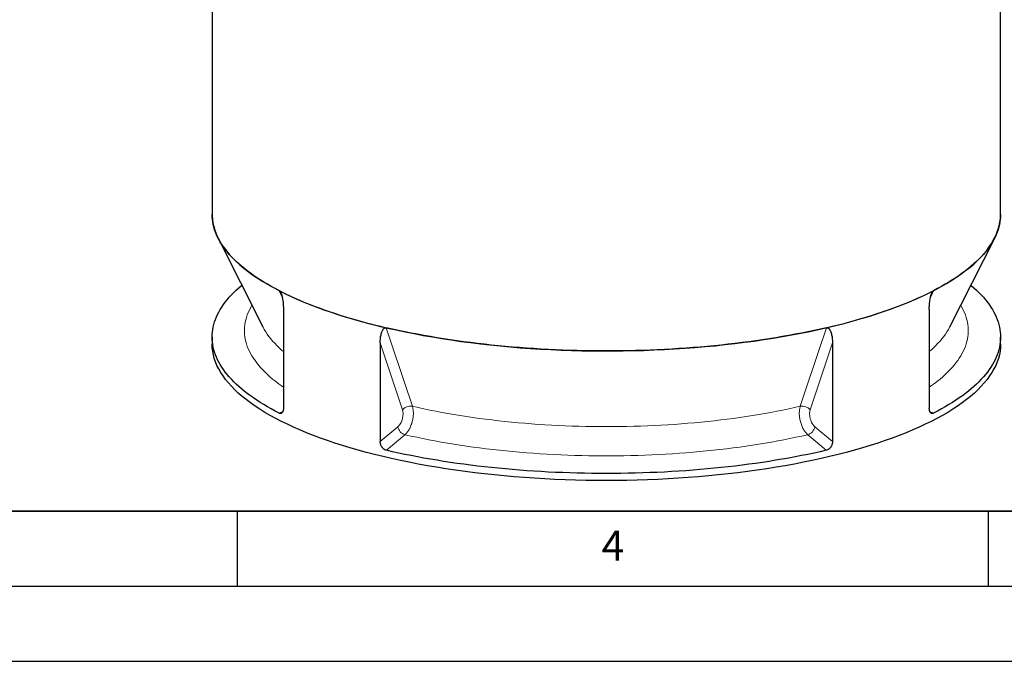
# Model space of a CAD drawing. Units: millimetres. Extents: x 0 to 420, y 0 to 297.
# Drawn here: x 151 to 216, y 0 to 43 of the extents above; entities that cross this region are included whole.
import ezdxf

# ---------------------------------------------------------------- set-up
doc = ezdxf.new("R2010")
doc.units = ezdxf.units.MM
doc.layers.add('LINIEN-DICK', color=7, linetype='Continuous', lineweight=35)
doc.layers.add('LINIEN-DÜNN', color=7, linetype='Continuous')
doc.layers.add('VORLAGE_TEXT', color=7, linetype='Continuous')
doc.styles.add('SLDTEXTSTYLE0', font='TXT', dxfattribs={"width": 0.605})

msp = doc.modelspace()

# ---------------------------------------------------------------- linework, layer by layer
at = {"color": 7, "linetype": 'Continuous', "lineweight": 25}
for p, q in [((163.33004, 74.75323), (163.33004, 29.7573)), ((215.83004, 29.7573), (215.83004, 74.75323)), ((163.72138, 28.19431), (166.70316, 22.28454)), ((212.45692, 22.28454), (215.4387, 28.19431)), ((168.0773, 23.44564), (168.0773, 16.86239)), ((211.08278, 23.44564), (211.08278, 16.86239)), ((163.33004, 21.59504), (163.33004, 21.12594)), ((174.52366, 21.21444), (174.52366, 14.6312)), ((204.63642, 21.21444), (204.63642, 14.6312)), ((215.83004, 21.12594), (215.83004, 21.59504))]:
    msp.add_line(p, q, dxfattribs=at)
at = {"color": 8, "linetype": 'Continuous', "lineweight": 18}
for p, q in [((167.99833, 24.24551), (167.79915, 24.6863)), ((211.36093, 24.6863), (211.16045, 24.24263)), ((176.00293, 16.7578), (174.52366, 21.21444)), ((204.63642, 21.21444), (203.15715, 16.7578)), ((167.79551, 16.52591), (168.04015, 16.64473)), ((211.12143, 16.644), (211.36457, 16.52591)), ((174.52366, 14.6312), (175.70242, 15.62362)), ((203.45765, 15.62362), (204.63642, 14.6312))]:
    msp.add_line(p, q, dxfattribs=at)
at = {"color": 7, "linetype": 'Continuous', "lineweight": 25, "flags": 128}
for points in [[(167.79915, 24.6863), (167.53178, 24.82666), (167.27196, 24.96871), (167.01979, 25.1124), (166.77533, 25.25768), (166.53869, 25.40449), (166.30993, 25.5528), (166.08915, 25.70255), (165.8764, 25.85369), (165.67177, 26.00616), (165.47533, 26.15992), (165.28714, 26.31491), (165.10727, 26.47108), (164.93578, 26.62837), (164.77273, 26.78674), (164.61817, 26.94612), (164.47216, 27.10647), (164.33475, 27.26772), (164.20598, 27.42982), (164.08589, 27.59273), (163.97454, 27.75637), (163.87196, 27.9207), (163.77817, 28.08565), (163.69322, 28.25118), (163.61714, 28.41723), (163.54994, 28.58373), (163.49166, 28.75064), (163.44231, 28.91789), (163.40191, 29.08543), (163.37048, 29.25319), (163.34801, 29.42113), (163.33453, 29.58919), (163.33004, 29.7573)], [(163.33004, 29.7573), (163.33131, 29.66773), (163.34719, 29.42895), (163.38119, 29.19039), (163.4333, 28.95222), (163.50347, 28.71461), (163.59167, 28.47773), (163.69783, 28.24172), (163.82188, 28.00676), (163.96373, 27.77302), (164.12328, 27.54064), (164.30043, 27.30979), (164.49504, 27.08064), (164.70699, 26.85334), (164.93614, 26.62804), (165.18231, 26.40491), (165.44534, 26.18409), (165.72506, 25.96574), (166.02125, 25.75002), (166.33374, 25.53706), (166.66228, 25.32702), (167.00667, 25.12004), (167.36665, 24.91627), (167.74199, 24.71584), (168.13242, 24.51889), (168.53767, 24.32557), (168.95746, 24.136), (169.39151, 23.95031), (169.83951, 23.76864), (170.30115, 23.59111), (170.77611, 23.41783), (171.26407, 23.24894), (171.76469, 23.08455), (172.27762, 22.92477), (172.8025, 22.76971), (173.33899, 22.61948), (173.88669, 22.47418), (174.44525, 22.33392), (175.01426, 22.19878), (175.59333, 22.06887), (176.18208, 21.94427), (176.78008, 21.82508), (177.38693, 21.71136), (178.00221, 21.60321), (178.62549, 21.50069), (179.25633, 21.40387), (179.89432, 21.31283), (180.53899, 21.22763), (181.18992, 21.14832), (181.84664, 21.07496), (182.50871, 21.0076), (183.17566, 20.94629), (183.84704, 20.89106), (184.52239, 20.84197), (185.20123, 20.79903), (185.88309, 20.76229), (186.56751, 20.73176), (187.25401, 20.70747), (187.94212, 20.68943), (188.63136, 20.67767), (189.32126, 20.67217), (190.01133, 20.67296), (190.70111, 20.68002), (191.39011, 20.69336), (192.07786, 20.71296), (192.76389, 20.73881), (193.44771, 20.77089), (194.12886, 20.80919), (194.80687, 20.85366), (195.48127, 20.90429), (196.15159, 20.96104), (196.81736, 21.02387), (197.47814, 21.09274), (198.13345, 21.16759), (198.78286, 21.24838), (199.4259, 21.33505), (200.06214, 21.42754), (200.69114, 21.52578), (201.31246, 21.62972), (201.92567, 21.73927), (202.53034, 21.85437), (203.12607, 21.97492), (203.71243, 22.10085), (204.28903, 22.23208), (204.85547, 22.3685), (205.41134, 22.51004), (205.95628, 22.65658), (206.4899, 22.80802), (207.01183, 22.96427), (207.52171, 23.12522), (208.0192, 23.29075), (208.50394, 23.46075), (208.9756, 23.63509), (209.43386, 23.81367), (209.8784, 23.99636), (210.30891, 24.18303), (210.7251, 24.37355), (211.12667, 24.5678), (211.51335, 24.76562), (211.88487, 24.9669), (212.24098, 25.17149), (212.58143, 25.37925), (212.90598, 25.59003), (213.21441, 25.8037), (213.5065, 26.02009), (213.78206, 26.23907), (214.0409, 26.46048), (214.28283, 26.68417), (214.50769, 26.90998), (214.71532, 27.13776), (214.90558, 27.36735), (215.07834, 27.5986), (215.23347, 27.83133), (215.37088, 28.0654), (215.49046, 28.30063), (215.59214, 28.53687), (215.67584, 28.77396), (215.7415, 29.01172), (215.78909, 29.25), (215.81856, 29.48863), (215.8299, 29.72745), (215.83004, 29.7573)], [(215.83004, 29.7573), (215.82554, 29.58919), (215.81206, 29.42113), (215.7896, 29.25319), (215.75816, 29.08543), (215.71776, 28.91789), (215.66841, 28.75064), (215.61013, 28.58373), (215.54294, 28.41723), (215.46685, 28.25118), (215.3819, 28.08565), (215.28812, 27.9207), (215.18554, 27.75637), (215.07418, 27.59273), (214.9541, 27.42982), (214.82533, 27.26772), (214.68791, 27.10647), (214.5419, 26.94612), (214.38734, 26.78674), (214.22429, 26.62837), (214.0528, 26.47108), (213.87293, 26.31491), (213.68474, 26.15992), (213.4883, 26.00616), (213.28367, 25.85369), (213.07093, 25.70255), (212.85014, 25.5528), (212.62139, 25.40449), (212.38474, 25.25768), (212.14029, 25.1124), (211.88811, 24.96871), (211.6283, 24.82666), (211.36093, 24.6863)], [(167.79551, 16.52591), (167.52836, 16.66623), (167.26875, 16.80824), (167.01677, 16.95189), (166.77251, 17.09712), (166.53606, 17.2439), (166.30749, 17.39216), (166.08688, 17.54186), (165.8743, 17.69295), (165.66984, 17.84537), (165.47356, 17.99908), (165.28553, 18.15402), (165.1058, 18.31013), (164.93445, 18.46737), (164.77153, 18.62567), (164.6171, 18.785), (164.47121, 18.94528), (164.33391, 19.10647), (164.20525, 19.26851), (164.08526, 19.43135), (163.974, 19.59493), (163.8715, 19.75919), (163.7778, 19.92408), (163.69292, 20.08954), (163.6169, 20.25552), (163.54976, 20.42196), (163.49153, 20.58879), (163.44222, 20.75597), (163.40185, 20.92344), (163.37044, 21.09114), (163.348, 21.25901), (163.33453, 21.427), (163.33004, 21.59504), (163.33453, 21.76308), (163.348, 21.93107), (163.37044, 22.09894), (163.40185, 22.26663), (163.44222, 22.4341), (163.49153, 22.60128), (163.54976, 22.76812), (163.6169, 22.93456), (163.69292, 23.10053), (163.7778, 23.266), (163.8715, 23.43089), (163.974, 23.59515), (164.08526, 23.75873), (164.20525, 23.92156), (164.33391, 24.08361), (164.47121, 24.2448), (164.6171, 24.40508), (164.77153, 24.5644), (164.93445, 24.72271), (165.1058, 24.87995), (165.28553, 25.03606), (165.30612, 25.05343)], [(213.85396, 25.05343), (213.87455, 25.03606), (214.05427, 24.87995), (214.22562, 24.72271), (214.38854, 24.5644), (214.54297, 24.40508), (214.68886, 24.2448), (214.82617, 24.08361), (214.95483, 23.92156), (215.07481, 23.75873), (215.18607, 23.59515), (215.28857, 23.43089), (215.38228, 23.266), (215.46716, 23.10053), (215.54318, 22.93456), (215.61032, 22.76812), (215.66855, 22.60128), (215.71786, 22.4341), (215.75822, 22.26663), (215.78964, 22.09894), (215.81208, 21.93107), (215.82555, 21.76308), (215.83004, 21.59504), (215.82555, 21.427), (215.81208, 21.25901), (215.78964, 21.09114), (215.75822, 20.92344), (215.71786, 20.75597), (215.66855, 20.58879), (215.61032, 20.42196), (215.54318, 20.25552), (215.46716, 20.08954), (215.38228, 19.92408), (215.28857, 19.75919), (215.18607, 19.59493), (215.07481, 19.43135), (214.95483, 19.26851), (214.82617, 19.10647), (214.68886, 18.94528), (214.54297, 18.785), (214.38854, 18.62567), (214.22562, 18.46737), (214.05427, 18.31013), (213.87455, 18.15402), (213.68652, 17.99908), (213.49023, 17.84537), (213.28577, 17.69295), (213.0732, 17.54186), (212.85259, 17.39216), (212.62402, 17.2439), (212.38756, 17.09712), (212.14331, 16.95189), (211.89133, 16.80824), (211.63172, 16.66623), (211.36457, 16.52591)], [(167.79915, 24.6863), (168.07248, 24.54841), (168.3531, 24.41229), (168.64092, 24.27798), (168.93582, 24.14552), (169.23772, 24.01497), (169.54651, 23.88636), (169.86209, 23.75973), (170.18434, 23.63514), (170.51317, 23.51263), (170.84846, 23.39223), (171.19009, 23.27398), (171.53795, 23.15793), (171.89192, 23.04412), (172.25188, 22.93258), (172.61772, 22.82336), (172.9893, 22.71648), (173.3665, 22.61199), (173.74919, 22.50992), (174.13725, 22.4103), (174.53054, 22.31317), (174.92892, 22.21856)], [(204.23115, 22.21856), (204.62954, 22.31317), (205.02283, 22.4103), (205.41088, 22.50992), (205.79358, 22.61199), (206.17078, 22.71648), (206.54236, 22.82336), (206.90819, 22.93258), (207.26816, 23.04412), (207.62213, 23.15793), (207.96999, 23.27398), (208.31162, 23.39223), (208.64691, 23.51263), (208.97573, 23.63514), (209.29799, 23.75973), (209.61357, 23.88636), (209.92236, 24.01497), (210.22425, 24.14552), (210.51916, 24.27798), (210.80697, 24.41229), (211.0876, 24.54841), (211.36093, 24.6863)], [(204.23115, 22.21856), (203.82563, 22.12603), (203.41522, 22.0361), (203.00008, 21.94882), (202.58034, 21.86421), (202.15616, 21.7823), (201.72766, 21.70312), (201.29501, 21.62671), (200.85834, 21.55307), (200.41782, 21.48225), (199.97358, 21.41425), (199.52578, 21.34912), (199.07458, 21.28686), (198.62013, 21.22751), (198.16258, 21.17107), (197.70209, 21.11758), (197.23883, 21.06704), (196.77294, 21.01948), (196.30458, 20.97491), (195.83393, 20.93335), (195.36113, 20.8948), (194.88635, 20.8593), (194.40976, 20.82684), (193.93151, 20.79744), (193.45178, 20.7711), (192.97072, 20.74784), (192.48849, 20.72767), (192.00527, 20.71059), (191.52122, 20.69661), (191.03651, 20.68573), (190.5513, 20.67795), (190.06575, 20.67329), (189.58004, 20.67173), (189.09433, 20.67329), (188.60878, 20.67795), (188.12357, 20.68573), (187.63885, 20.69661), (187.1548, 20.71059), (186.67158, 20.72767), (186.18936, 20.74784), (185.7083, 20.7711), (185.22856, 20.79744), (184.75031, 20.82684), (184.27372, 20.8593), (183.79895, 20.8948), (183.32615, 20.93335), (182.85549, 20.97491), (182.38714, 21.01948), (181.92125, 21.06704), (181.45798, 21.11758), (180.9975, 21.17107), (180.53995, 21.22751), (180.0855, 21.28686), (179.63429, 21.34912), (179.1865, 21.41425), (178.74226, 21.48225), (178.30173, 21.55307), (177.86507, 21.62671), (177.43241, 21.70312), (177.00392, 21.7823), (176.57973, 21.86421), (176.16, 21.94882), (175.74485, 22.0361), (175.33445, 22.12603), (174.92892, 22.21856)], [(171.01849, 14.70147), (170.53896, 14.87185), (170.07249, 15.04651), (169.61938, 15.22534), (169.17996, 15.40821), (168.75451, 15.595), (168.34334, 15.78558), (167.94673, 15.97982), (167.56494, 16.17759), (167.19823, 16.37874), (166.84687, 16.58316), (166.51109, 16.79068), (166.19112, 17.00118), (165.88717, 17.2145), (165.59947, 17.43051), (165.3282, 17.64904), (165.07355, 17.86996), (164.8357, 18.09312), (164.6148, 18.31835), (164.41102, 18.5455), (164.22449, 18.77442), (164.05533, 19.00496), (163.90366, 19.23695), (163.7696, 19.47023), (163.65322, 19.70465), (163.55461, 19.94004), (163.47384, 20.17624), (163.41096, 20.4131), (163.36601, 20.65044), (163.33903, 20.88811), (163.33004, 21.12594)], [(215.83004, 21.12594), (215.82104, 20.88811), (215.79406, 20.65044), (215.74912, 20.4131), (215.68624, 20.17624), (215.60547, 19.94004), (215.50686, 19.70465), (215.39048, 19.47023), (215.25641, 19.23695), (215.10475, 19.00496), (214.93559, 18.77442), (214.74906, 18.5455), (214.54527, 18.31835), (214.32438, 18.09312), (214.08652, 17.86996), (213.83188, 17.64904), (213.56061, 17.43051), (213.2729, 17.2145), (212.96896, 17.00118), (212.64899, 16.79068), (212.31321, 16.58316), (211.96184, 16.37874), (211.59514, 16.17759), (211.21335, 15.97982), (210.81673, 15.78558), (210.40556, 15.595), (209.98012, 15.40821), (209.54069, 15.22534), (209.08759, 15.04651), (208.62112, 14.87185), (208.14159, 14.70147), (207.64935, 14.5355), (207.14472, 14.37405), (206.62805, 14.21722), (206.0997, 14.06513), (205.56003, 13.91787), (205.0094, 13.77556), (204.4482, 13.63828), (203.87681, 13.50614), (203.29563, 13.37922), (202.70504, 13.25761), (202.10546, 13.14139), (201.49729, 13.03064), (200.88095, 12.92544), (200.25688, 12.82586), (199.62548, 12.73197), (198.9872, 12.64383), (198.34247, 12.56151), (197.69173, 12.48505), (197.03544, 12.41452), (196.37404, 12.34995), (195.70798, 12.29141), (195.03772, 12.23891), (194.36372, 12.19251), (193.68644, 12.15223), (193.00635, 12.1181), (192.32391, 12.09014), (191.63959, 12.06838), (190.95386, 12.05282), (190.26718, 12.04348), (189.58004, 12.04037), (188.89289, 12.04348), (188.20622, 12.05282), (187.52049, 12.06838), (186.83617, 12.09014), (186.15373, 12.1181), (185.47363, 12.15223), (184.79636, 12.19251), (184.12236, 12.23891), (183.4521, 12.29141), (182.78604, 12.34995), (182.12464, 12.41452), (181.46834, 12.48505), (180.81761, 12.56151), (180.17288, 12.64383), (179.5346, 12.73197), (178.9032, 12.82586), (178.27912, 12.92544), (177.66279, 13.03064), (177.05462, 13.14139), (176.45504, 13.25761), (175.86445, 13.37922), (175.28326, 13.50614), (174.71187, 13.63828), (174.15068, 13.77556), (173.60005, 13.91787), (173.06038, 14.06513), (172.53203, 14.21722), (172.01536, 14.37405), (171.51073, 14.5355), (171.01849, 14.70147)], [(204.22575, 14.05504), (203.82033, 13.96258), (203.41003, 13.87272), (202.99501, 13.78551), (202.57539, 13.70096), (202.15133, 13.61912), (201.72297, 13.54001), (201.29045, 13.46365), (200.85393, 13.39008), (200.41355, 13.31931), (199.96947, 13.25138), (199.52183, 13.18629), (199.07079, 13.12409), (198.6165, 13.06478), (198.15912, 13.00839), (197.6988, 12.95494), (197.23571, 12.90445), (196.77, 12.85692), (196.30183, 12.81239), (195.83136, 12.77086), (195.35875, 12.73235), (194.88416, 12.69688), (194.40776, 12.66444), (193.92971, 12.63507), (193.45017, 12.60875), (192.9693, 12.58552), (192.48728, 12.56536), (192.00426, 12.54829), (191.52041, 12.53432), (191.0359, 12.52345), (190.55089, 12.51568), (190.06555, 12.51102), (189.58004, 12.50947), (189.09453, 12.51102), (188.60919, 12.51568), (188.12418, 12.52345), (187.63967, 12.53432), (187.15582, 12.54829), (186.6728, 12.56536), (186.19077, 12.58552), (185.70991, 12.60875), (185.23037, 12.63507), (184.75232, 12.66444), (184.27591, 12.69688), (183.80133, 12.73235), (183.32872, 12.77086), (182.85825, 12.81239), (182.39008, 12.85692), (181.92437, 12.90445), (181.46127, 12.95494), (181.00096, 13.00839), (180.54358, 13.06478), (180.08929, 13.12409), (179.63825, 13.18629), (179.19061, 13.25138), (178.74652, 13.31931), (178.30614, 13.39008), (177.86962, 13.46365), (177.43711, 13.54001), (177.00874, 13.61912), (176.58468, 13.70096), (176.16507, 13.78551), (175.75004, 13.87272), (175.33975, 13.96258), (174.93433, 14.05504)]]:
    msp.add_lwpolyline(points, dxfattribs=at)
at = {"color": 8, "linetype": 'Continuous', "lineweight": 18, "flags": 128}
for points in [[(168.0773, 18.26073), (167.93277, 18.36132), (167.73203, 18.50699), (167.53947, 18.65397), (167.35516, 18.80221), (167.17918, 18.95166), (167.01158, 19.10226), (166.85243, 19.25395), (166.7018, 19.40668), (166.55973, 19.5604), (166.42628, 19.71503), (166.3015, 19.87053), (166.18544, 20.02683), (166.07813, 20.18389), (165.97963, 20.34163), (165.88996, 20.5), (165.80917, 20.65895), (165.73727, 20.8184), (165.67431, 20.97831), (165.62029, 21.13861), (165.57525, 21.29924), (165.53919, 21.46014), (165.51214, 21.62126), (165.4941, 21.78252), (165.48507, 21.94388), (165.48507, 22.10526), (165.4941, 22.26662), (165.51214, 22.42788), (165.53919, 22.58899), (165.57525, 22.7499), (165.62029, 22.91053), (165.67431, 23.07083), (165.73727, 23.23073), (165.80917, 23.39019), (165.88996, 23.54913), (165.97963, 23.70751), (165.98265, 23.71257)], [(213.17743, 23.71257), (213.18045, 23.70751), (213.27011, 23.54913), (213.35091, 23.39019), (213.4228, 23.23073), (213.48577, 23.07083), (213.53979, 22.91053), (213.58483, 22.7499), (213.62089, 22.58899), (213.64794, 22.42788), (213.66598, 22.26662), (213.675, 22.10526), (213.675, 21.94388), (213.66598, 21.78252), (213.64794, 21.62126), (213.62089, 21.46014), (213.58483, 21.29924), (213.53979, 21.13861), (213.48577, 20.97831), (213.4228, 20.8184), (213.35091, 20.65895), (213.27011, 20.5), (213.18045, 20.34163), (213.08194, 20.18389), (212.97464, 20.02683), (212.85858, 19.87053), (212.7338, 19.71503), (212.60035, 19.5604), (212.45828, 19.40668), (212.30764, 19.25395), (212.1485, 19.10226), (211.9809, 18.95166), (211.80491, 18.80221), (211.62061, 18.65397), (211.42805, 18.50699), (211.2273, 18.36132), (211.08278, 18.26073)], [(168.0773, 20.63123), (167.95808, 20.73442), (167.79569, 20.88209), (167.64172, 21.03084), (167.49623, 21.18061), (167.35927, 21.33134), (167.2309, 21.48297), (167.11116, 21.63545), (167.00011, 21.78871), (166.89778, 21.9427), (166.80422, 22.09735), (166.71946, 22.25261), (166.70316, 22.28454)], [(174.92892, 22.21856), (175.17125, 21.48817), (176.14053, 18.5666), (176.66452, 16.98714)], [(202.49555, 16.98714), (202.73786, 17.71752), (203.70713, 20.63908), (204.23115, 22.21856)], [(212.45692, 22.28454), (212.44062, 22.25261), (212.35586, 22.09735), (212.26229, 21.9427), (212.15997, 21.78871), (212.04891, 21.63545), (211.92918, 21.48297), (211.80081, 21.33134), (211.66385, 21.18061), (211.51835, 21.03084), (211.36438, 20.88209), (211.202, 20.73442), (211.08278, 20.63123)], [(202.49555, 16.98714), (202.11367, 16.90056), (201.72695, 16.81659), (201.33553, 16.73527), (200.93957, 16.65663), (200.53922, 16.5807), (200.13464, 16.50751), (199.72597, 16.43708), (199.31339, 16.36945), (198.89704, 16.30464), (198.4771, 16.24267), (198.05372, 16.18357), (197.62706, 16.12737), (197.19729, 16.07408), (196.76458, 16.02372), (196.32909, 15.97631), (195.89099, 15.93188), (195.45046, 15.89044), (195.00766, 15.852), (194.56276, 15.81659), (194.11593, 15.7842), (193.66735, 15.75486), (193.21719, 15.72859), (192.76563, 15.70537), (192.31283, 15.68524), (191.85898, 15.66819), (191.40425, 15.65423), (190.94882, 15.64337), (190.49285, 15.6356), (190.03653, 15.63094), (189.58004, 15.62939), (189.12354, 15.63094), (188.66723, 15.6356), (188.21126, 15.64337), (187.75582, 15.65423), (187.30109, 15.66819), (186.84724, 15.68524), (186.39445, 15.70537), (185.94288, 15.72859), (185.49273, 15.75486), (185.04415, 15.7842), (184.59732, 15.81659), (184.15242, 15.852), (183.70962, 15.89044), (183.26908, 15.93188), (182.83099, 15.97631), (182.3955, 16.02372), (181.96279, 16.07408), (181.53302, 16.12737), (181.10636, 16.18357), (180.68298, 16.24267), (180.26303, 16.30464), (179.84669, 16.36945), (179.4341, 16.43708), (179.02544, 16.50751), (178.62085, 16.5807), (178.22051, 16.65663), (177.82455, 16.73527), (177.43313, 16.81659), (177.0464, 16.90056), (176.66452, 16.98714)], [(176.16985, 15.09541), (175.60888, 14.62304), (174.93433, 14.05504)], [(202.99022, 15.09541), (202.60034, 15.00689), (202.20557, 14.92101), (201.80609, 14.83778), (201.40202, 14.75724), (200.99352, 14.67943), (200.58076, 14.60437), (200.16387, 14.53208), (199.74302, 14.4626), (199.31837, 14.39595), (198.89006, 14.33216), (198.45828, 14.27125), (198.02316, 14.21324), (197.58489, 14.15816), (197.14362, 14.10602), (196.69952, 14.05685), (196.25275, 14.01066), (195.80348, 13.96747), (195.35188, 13.9273), (194.89812, 13.89016), (194.44237, 13.85606), (193.9848, 13.82503), (193.52558, 13.79706), (193.06488, 13.77218), (192.60288, 13.75039), (192.13975, 13.73169), (191.67565, 13.7161), (191.21078, 13.70362), (190.74529, 13.69426), (190.27936, 13.68801), (189.81318, 13.68489), (189.3469, 13.68489), (188.88071, 13.68801), (188.41479, 13.69426), (187.9493, 13.70362), (187.48442, 13.7161), (187.02033, 13.73169), (186.5572, 13.75039), (186.09519, 13.77218), (185.63449, 13.79706), (185.17527, 13.82503), (184.7177, 13.85606), (184.26195, 13.89016), (183.80819, 13.9273), (183.3566, 13.96747), (182.90733, 14.01066), (182.46056, 14.05685), (182.01646, 14.10602), (181.57519, 14.15816), (181.13691, 14.21324), (180.7018, 14.27125), (180.27001, 14.33216), (179.84171, 14.39595), (179.41706, 14.4626), (178.99621, 14.53208), (178.57932, 14.60437), (178.16655, 14.67943), (177.75806, 14.75724), (177.35399, 14.83778), (176.9545, 14.92101), (176.55974, 15.00689), (176.16985, 15.09541)], [(204.22575, 14.05504), (203.66476, 14.52741), (202.99022, 15.09541)]]:
    msp.add_lwpolyline(points, dxfattribs=at)
at = {"color": 8, "linetype": 'Continuous', "lineweight": 18}
for centre, radius, start, end in [((176.53401, 16.29467), 0.70466, 79.326522, 138.910282), ((202.62606, 16.29467), 0.70466, 41.089718, 100.673478), ((176.35917, 15.73386), 0.66593, 189.5289089, 253.4841073), ((202.80091, 15.73386), 0.66593, 286.5158927, 350.4710911)]:
    msp.add_arc(centre, radius, start, end, dxfattribs=at)
at = {"color": 7, "linetype": 'Continuous', "lineweight": 25}
for points, knots in [([(167.79915, 24.6863), (167.80724, 24.68213), (167.8152, 24.67663), (167.82694, 24.66654), (167.83082, 24.66287), (167.83851, 24.65494), (167.84235, 24.65066), (167.86102, 24.62827), (167.87462, 24.60707), (167.89995, 24.56028), (167.91124, 24.53552), (167.92684, 24.49706), (167.93181, 24.48401), (167.94136, 24.45753), (167.94596, 24.44406), (167.95909, 24.40356), (167.96704, 24.37634), (167.98173, 24.32159), (167.98847, 24.29406), (168.00097, 24.23873), (168.00674, 24.21094), (168.01744, 24.15515), (168.02239, 24.1271), (168.03601, 24.04346), (168.04355, 23.98811), (168.05619, 23.87806), (168.06129, 23.82336), (168.06936, 23.71452), (168.07234, 23.66038), (168.07631, 23.55262), (168.0773, 23.499), (168.0773, 23.44564)], [0, 0, 0, 0, 0.03125, 0.03125, 0.046875, 0.046875, 0.0625, 0.0625, 0.125, 0.125, 0.1875, 0.1875, 0.21875, 0.21875, 0.25, 0.25, 0.3125, 0.3125, 0.375, 0.375, 0.4375, 0.4375, 0.5, 0.5, 0.625, 0.625, 0.75, 0.75, 0.875, 0.875, 1, 1, 1, 1]), ([(211.08278, 23.44564), (211.08278, 23.49899), (211.08377, 23.55262), (211.08774, 23.6604), (211.09071, 23.71456), (211.0988, 23.82345), (211.1039, 23.87819), (211.11656, 23.98833), (211.1241, 24.04373), (211.13775, 24.12748), (211.1427, 24.15549), (211.15341, 24.21131), (211.1592, 24.23917), (211.17177, 24.29474), (211.17859, 24.32255), (211.19335, 24.37742), (211.20128, 24.4045), (211.21856, 24.45772), (211.2279, 24.48387), (211.24339, 24.52212), (211.2488, 24.53471), (211.26025, 24.55948), (211.26632, 24.57171), (211.27894, 24.59505), (211.28551, 24.60621), (211.2993, 24.6273), (211.30658, 24.6373), (211.32146, 24.65513), (211.32908, 24.66303), (211.34081, 24.67314), (211.34477, 24.67622), (211.3528, 24.68175), (211.35687, 24.68421), (211.36093, 24.6863)], [0, 0, 0, 0, 0.125, 0.125, 0.25, 0.25, 0.375, 0.375, 0.5, 0.5, 0.5625, 0.5625, 0.625, 0.625, 0.6875, 0.6875, 0.75, 0.75, 0.8125, 0.8125, 0.84375, 0.84375, 0.875, 0.875, 0.90625, 0.90625, 0.9375, 0.9375, 0.96875, 0.96875, 0.984375, 0.984375, 1, 1, 1, 1]), ([(174.52366, 21.21444), (174.52366, 21.2678), (174.52507, 21.32059), (174.53074, 21.42504), (174.53499, 21.47669), (174.54656, 21.57879), (174.55386, 21.62923), (174.57201, 21.72871), (174.58284, 21.77775), (174.60247, 21.84997), (174.60959, 21.87382), (174.62504, 21.92058), (174.63338, 21.94354), (174.65155, 21.98847), (174.66142, 22.01051), (174.6828, 22.05287), (174.69432, 22.07322), (174.71945, 22.11176), (174.73305, 22.12997), (174.75568, 22.15503), (174.76359, 22.16301), (174.78035, 22.17801), (174.78924, 22.18506), (174.80776, 22.19762), (174.81741, 22.20317), (174.83771, 22.21246), (174.84844, 22.21623), (174.87041, 22.22131), (174.88167, 22.22267), (174.89905, 22.2227), (174.90492, 22.22238), (174.91683, 22.22102), (174.92288, 22.21997), (174.92892, 22.21856)], [0, 0, 0, 0, 0.125, 0.125, 0.25, 0.25, 0.375, 0.375, 0.5, 0.5, 0.5625, 0.5625, 0.625, 0.625, 0.6875, 0.6875, 0.75, 0.75, 0.8125, 0.8125, 0.84375, 0.84375, 0.875, 0.875, 0.90625, 0.90625, 0.9375, 0.9375, 0.96875, 0.96875, 0.984375, 0.984375, 1, 1, 1, 1]), ([(204.23115, 22.21856), (204.2432, 22.22137), (204.255, 22.2227), (204.27239, 22.22269), (204.27813, 22.22235), (204.28951, 22.22103), (204.29518, 22.22004), (204.32274, 22.21365), (204.34275, 22.20408), (204.37993, 22.17893), (204.39645, 22.16379), (204.41923, 22.13862), (204.42648, 22.1298), (204.4404, 22.11144), (204.44708, 22.10188), (204.46618, 22.07253), (204.47772, 22.05205), (204.49901, 22.00976), (204.50876, 21.98793), (204.52683, 21.94319), (204.53515, 21.92028), (204.55058, 21.87353), (204.5577, 21.84965), (204.57729, 21.7775), (204.58811, 21.72851), (204.60623, 21.62911), (204.61353, 21.5787), (204.62509, 21.47665), (204.62934, 21.42501), (204.63501, 21.32059), (204.63642, 21.2678), (204.63642, 21.21444)], [0, 0, 0, 0, 0.03125, 0.03125, 0.046875, 0.046875, 0.0625, 0.0625, 0.125, 0.125, 0.1875, 0.1875, 0.21875, 0.21875, 0.25, 0.25, 0.3125, 0.3125, 0.375, 0.375, 0.4375, 0.4375, 0.5, 0.5, 0.625, 0.625, 0.75, 0.75, 0.875, 0.875, 1, 1, 1, 1]), ([(168.0773, 16.86239), (168.0773, 16.83117), (168.07549, 16.80134), (168.07018, 16.7586), (168.06797, 16.74469), (168.06266, 16.71756), (168.05955, 16.70429), (168.04901, 16.66629), (168.04041, 16.64319), (168.02518, 16.61186), (168.01971, 16.60198), (168.00796, 16.58337), (168.00174, 16.57476), (167.98224, 16.55116), (167.96807, 16.53829), (167.94502, 16.52338), (167.93698, 16.51914), (167.92062, 16.51233), (167.91228, 16.50975), (167.88677, 16.50441), (167.86913, 16.50405), (167.83255, 16.51006), (167.81409, 16.51634), (167.79551, 16.52591)], [0, 0, 0, 0, 0.125, 0.125, 0.1875, 0.1875, 0.25, 0.25, 0.375, 0.375, 0.4375, 0.4375, 0.5, 0.5, 0.625, 0.625, 0.6875, 0.6875, 0.75, 0.75, 0.875, 0.875, 1, 1, 1, 1]), ([(211.36457, 16.52591), (211.34599, 16.51635), (211.32769, 16.51013), (211.30062, 16.50562), (211.29167, 16.50492), (211.27389, 16.50518), (211.26508, 16.50615), (211.23943, 16.51147), (211.22319, 16.5182), (211.20013, 16.533), (211.19262, 16.53876), (211.17829, 16.55171), (211.17147, 16.55888), (211.152, 16.5824), (211.14034, 16.60076), (211.11975, 16.64294), (211.11112, 16.66615), (211.10064, 16.70385), (211.09756, 16.7169), (211.09222, 16.74401), (211.08997, 16.75811), (211.08459, 16.80121), (211.08278, 16.83118), (211.08278, 16.86239)], [0, 0, 0, 0, 0.125, 0.125, 0.1875, 0.1875, 0.25, 0.25, 0.375, 0.375, 0.4375, 0.4375, 0.5, 0.5, 0.625, 0.625, 0.75, 0.75, 0.8125, 0.8125, 0.875, 0.875, 1, 1, 1, 1]), ([(174.93433, 14.05504), (174.9067, 14.06147), (174.87959, 14.07098), (174.83965, 14.08965), (174.82647, 14.09662), (174.80034, 14.11207), (174.78741, 14.12057), (174.74986, 14.14776), (174.72618, 14.16831), (174.69265, 14.2027), (174.68175, 14.21483), (174.66099, 14.23992), (174.65112, 14.25287), (174.62298, 14.29287), (174.60618, 14.32108), (174.57658, 14.38064), (174.56421, 14.41111), (174.5492, 14.45763), (174.54479, 14.47328), (174.53715, 14.50488), (174.53393, 14.52088), (174.52623, 14.5685), (174.52366, 14.59999), (174.52366, 14.6312)], [0, 0, 0, 0, 0.125, 0.125, 0.1875, 0.1875, 0.25, 0.25, 0.375, 0.375, 0.4375, 0.4375, 0.5, 0.5, 0.625, 0.625, 0.75, 0.75, 0.8125, 0.8125, 0.875, 0.875, 1, 1, 1, 1]), ([(204.63642, 14.6312), (204.63642, 14.59997), (204.63384, 14.56862), (204.62625, 14.52142), (204.62309, 14.50565), (204.6155, 14.47406), (204.61104, 14.45816), (204.59595, 14.4113), (204.58362, 14.38095), (204.56171, 14.33677), (204.55384, 14.32227), (204.53691, 14.29373), (204.52793, 14.27986), (204.49976, 14.23976), (204.47923, 14.21488), (204.44572, 14.1804), (204.43402, 14.16933), (204.41016, 14.14859), (204.39796, 14.1389), (204.36061, 14.11181), (204.3347, 14.09638), (204.28073, 14.07104), (204.25339, 14.06147), (204.22575, 14.05504)], [0, 0, 0, 0, 0.125, 0.125, 0.1875, 0.1875, 0.25, 0.25, 0.375, 0.375, 0.4375, 0.4375, 0.5, 0.5, 0.625, 0.625, 0.6875, 0.6875, 0.75, 0.75, 0.875, 0.875, 1, 1, 1, 1])]:
    msp.add_open_spline(points, degree=3, knots=knots, dxfattribs=at)
at = {"color": 8, "linetype": 'Continuous', "lineweight": 18}
for points, knots in [([(175.70242, 15.62362), (175.71833, 15.63701), (175.734, 15.65174), (175.76482, 15.68383), (175.7798, 15.70101), (175.82347, 15.75579), (175.85092, 15.79664), (175.90231, 15.8872), (175.92529, 15.93522), (175.95583, 16.01122), (175.96536, 16.03724), (175.98303, 16.09061), (175.991, 16.11748), (176.01247, 16.1986), (176.02351, 16.25338), (176.03882, 16.36432), (176.04278, 16.41839), (176.04341, 16.49747), (176.04273, 16.52349), (176.0395, 16.57481), (176.03699, 16.59963), (176.02686, 16.67163), (176.01667, 16.71639), (176.00293, 16.7578)], [0, 0, 0, 0, 0.0625, 0.0625, 0.125, 0.125, 0.25, 0.25, 0.375, 0.375, 0.4375, 0.4375, 0.5, 0.5, 0.625, 0.625, 0.75, 0.75, 0.8125, 0.8125, 0.875, 0.875, 1, 1, 1, 1]), ([(176.66452, 16.98714), (176.67583, 16.95266), (176.68566, 16.91678), (176.70248, 16.84227), (176.70946, 16.80365), (176.72058, 16.72369), (176.72471, 16.68235), (176.73002, 16.59683), (176.73115, 16.55346), (176.73046, 16.4656), (176.72864, 16.42109), (176.72206, 16.33094), (176.71729, 16.2853), (176.7047, 16.19282), (176.697, 16.14685), (176.67888, 16.0555), (176.66846, 16.01012), (176.64492, 15.91991), (176.63179, 15.8751), (176.60271, 15.78606), (176.58704, 15.74266), (176.55352, 15.65811), (176.53568, 15.61694), (176.49781, 15.53683), (176.4778, 15.49788), (176.4355, 15.4223), (176.41361, 15.38634), (176.36846, 15.31809), (176.34519, 15.28577), (176.29726, 15.22476), (176.27261, 15.19606), (176.22184, 15.14242), (176.19604, 15.1178), (176.16985, 15.09541)], [0, 0, 0, 0, 0.0625, 0.0625, 0.125, 0.125, 0.1875, 0.1875, 0.25, 0.25, 0.3125, 0.3125, 0.375, 0.375, 0.4375, 0.4375, 0.5, 0.5, 0.5625, 0.5625, 0.625, 0.625, 0.6875, 0.6875, 0.75, 0.75, 0.8125, 0.8125, 0.875, 0.875, 0.9375, 0.9375, 1, 1, 1, 1]), ([(202.99022, 15.09541), (202.96403, 15.1178), (202.93841, 15.14226), (202.88826, 15.19519), (202.86374, 15.22366), (202.81577, 15.28458), (202.79233, 15.31704), (202.7466, 15.3861), (202.72473, 15.42206), (202.68293, 15.49668), (202.66301, 15.53535), (202.62509, 15.6154), (202.6071, 15.65678), (202.57313, 15.74237), (202.55747, 15.78578), (202.52873, 15.8737), (202.51564, 15.91822), (202.49203, 16.0084), (202.48151, 16.05406), (202.46312, 16.14653), (202.45543, 16.19252), (202.44296, 16.28386), (202.43818, 16.32923), (202.43153, 16.4194), (202.42965, 16.46419), (202.42891, 16.55316), (202.43005, 16.59655), (202.43526, 16.68103), (202.43933, 16.72216), (202.45037, 16.80217), (202.45735, 16.84106), (202.47433, 16.91653), (202.48424, 16.95266), (202.49555, 16.98714)], [0, 0, 0, 0, 0.0625, 0.0625, 0.125, 0.125, 0.1875, 0.1875, 0.25, 0.25, 0.3125, 0.3125, 0.375, 0.375, 0.4375, 0.4375, 0.5, 0.5, 0.5625, 0.5625, 0.625, 0.625, 0.6875, 0.6875, 0.75, 0.75, 0.8125, 0.8125, 0.875, 0.875, 0.9375, 0.9375, 1, 1, 1, 1]), ([(203.15715, 16.7578), (203.15028, 16.7371), (203.14426, 16.7154), (203.13393, 16.67009), (203.12969, 16.64674), (203.11963, 16.57469), (203.11643, 16.52398), (203.11733, 16.41721), (203.12141, 16.36311), (203.13277, 16.28094), (203.13745, 16.25336), (203.14862, 16.1979), (203.15501, 16.17053), (203.17654, 16.08943), (203.19398, 16.0367), (203.23526, 15.93412), (203.25831, 15.88618), (203.2964, 15.81914), (203.30968, 15.79761), (203.33747, 15.75625), (203.3517, 15.73681), (203.3954, 15.68211), (203.42585, 15.6504), (203.45765, 15.62362)], [0, 0, 0, 0, 0.0625, 0.0625, 0.125, 0.125, 0.25, 0.25, 0.375, 0.375, 0.4375, 0.4375, 0.5, 0.5, 0.625, 0.625, 0.75, 0.75, 0.8125, 0.8125, 0.875, 0.875, 1, 1, 1, 1])]:
    msp.add_open_spline(points, degree=3, knots=knots, dxfattribs=at)
at = {"layer": 'LINIEN-DICK'}
msp.add_line((20, 10), (415, 10), dxfattribs=at)
at = {"layer": 'LINIEN-DÜNN'}
for p, q in [((165, 10), (165, 5)), ((215, 10), (215, 5)), ((15, 5), (415, 5)), ((0, 0), (420, 0))]:
    msp.add_line(p, q, dxfattribs=at)

# ---------------------------------------------------------------- texts
at = {"layer": 'VORLAGE_TEXT', "insert": (190.02272, 8.70732), "char_height": 2, "attachment_point": 2, "style": 'SLDTEXTSTYLE0'}
msp.add_mtext('4', dxfattribs=at)

doc.saveas('drawing.dxf')
